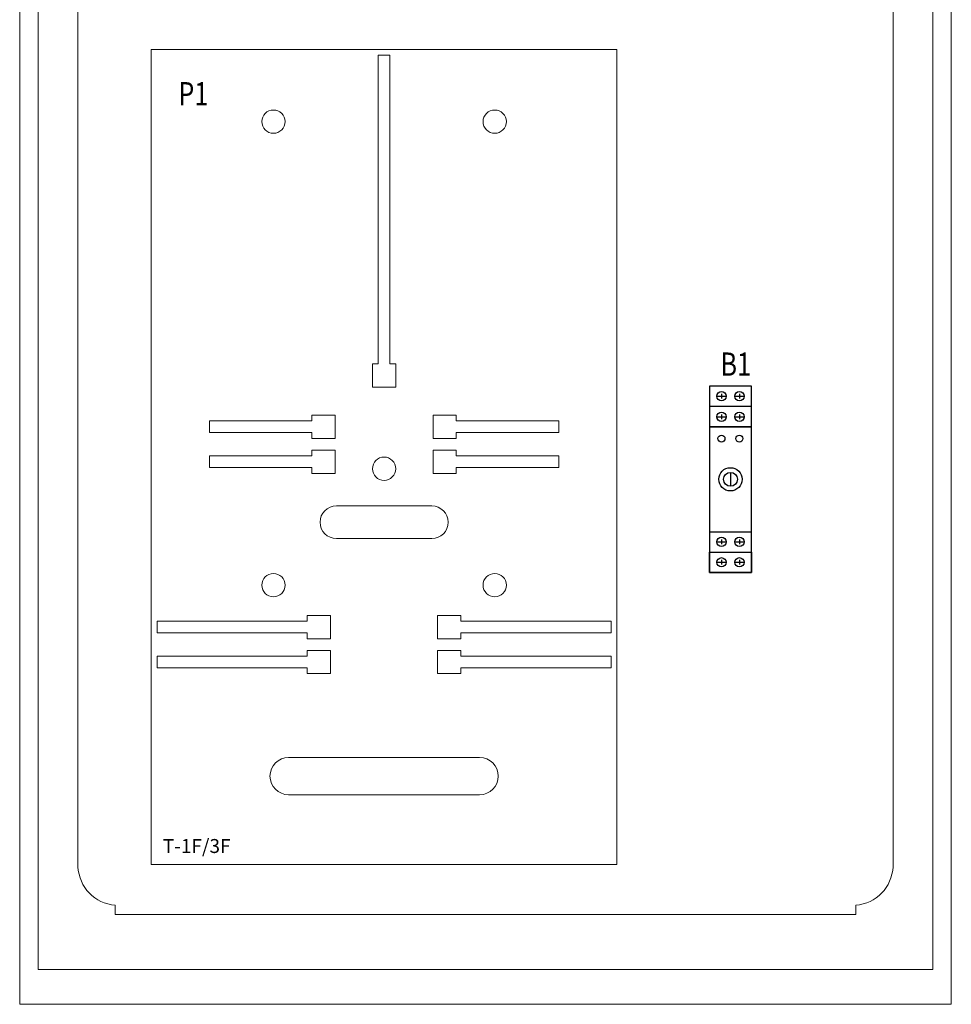
# Model space of a CAD drawing. Units: millimetres. Extents: x 0 to 9809, y 0 to 2975.
# Drawn here: x 986 to 1386, y 1040 to 1462 of the extents above; entities that cross this region are included whole.
import ezdxf
from ezdxf.enums import TextEntityAlignment as Align

# ---------------------------------------------------------------- set-up
doc = ezdxf.new("R2010")
doc.units = ezdxf.units.MM
doc.set_wipeout_variables(frame=1)
doc.layers.add('2DE_OBP_LML_APP', color=130, linetype='Continuous', lineweight=18)
doc.layers.add('2DE_OBP_LML_DISTR', color=53, linetype='Continuous', lineweight=18)
for name, color, linetype in [('2DE_TXTNUM', 11, 'Continuous'), ('2DE_TXTPAR', 41, 'Continuous'), ('CP_WIPEOUT', 255, 'Continuous'), ('LAM_MONT', 4, 'Continuous')]:
    doc.layers.add(name, color=color, linetype=linetype)
doc.styles.add('CP_ATTR', font='arial.ttf')
doc.styles.add('CP_ELATT', font='arial.ttf')

# ---------------------------------------------------------------- blocks, each defined once
blk = doc.blocks.new('2dlam_0929')
at = {"color": 7}
for p, q in [((0.025, 0.05902339490186472), (0.02500000000002073, 0.7740233949018497)), ((0.375, 0.05902339490186472), (0.3750000000000391, 0.7740233949018207)), ((0.041, 0.04252339490186471), (0.041, 0.03852339490186472)), ((0.359, 0.03852339490186472), (0.359, 0.04252339490186471)), ((0.041, 0.03852339490186472), (0.359, 0.03852339490186472))]:
    blk.add_line(p, q, dxfattribs=at)
for points in [[(0, 0.823), (0.4, 0.823), (0.4, 0.848), (0, 0.848)], [(0, 0), (0.4, 0), (0.4, 0.823), (0, 0.823)], [(0.008, 0.808), (0.392, 0.808), (0.392, 0.015), (0.008, 0.015)]]:
    blk.add_lwpolyline(points, close=True, dxfattribs=at)
blk.add_lwpolyline([(0.041, 0.7905233949018647), (0.041, 0.7945233949018647), (0.359, 0.7945233949018647), (0.359, 0.7905233949018647)], dxfattribs=at)
for centre, start, end in [((0.04247943670710083, 0.7730812138525861), 94.84819385763073, 176.9146141362563), ((0.3575205632929574, 0.7730812138525861), 3.085385863743725, 85.15180614236927), ((0.04247943670710083, 0.05996557595114331), 183.0853858637437, 265.1518061423693), ((0.3575205632929574, 0.05996557595114331), 274.8481938576307, 356.9146141362563)]:
    blk.add_arc(centre, 0.01750481113084088, start, end, dxfattribs=at)
at = {"color": 7, "linetype": 'ByBlock', "style": 'CP_ATTR', "flags": 9}
for tag, p in [('ORDER-NO', (-9.196070116353932e-05, -1.86823830195165e-05)), ('PRODUCER', (-9.19510669385608e-05, -1.879508937713286e-05)), ('GROUP', (-9.193407033553136e-05, -1.839809567026764e-05)), ('ARTICLE', (-9.192841456494691e-05, -1.84891519136357e-05)), ('NUMBER', (-9.19228298543719e-05, -1.830997337396493e-05)), ('NAME', (-9.191336202573392e-05, -1.820659613090606e-05)), ('TEMPERATURE', (-9.166088661872073e-05, -1.821028240221487e-05)), ('FLOW', (-9.160046513433368e-05, -1.840460404326353e-05)), ('CHARACTER', (-9.157883212180643e-05, -1.848166238492438e-05)), ('VOLTAGE', (-9.145917606882539e-05, -1.87798563362559e-05)), ('POWER', (-9.144308189069599e-05, -1.868019643991542e-05)), ('OTHER', (-9.141217906351538e-05, -1.830289122692936e-05)), ('DN', (-9.128245581683326e-05, -1.857330430293042e-05)), ('PN', (-9.127525905422558e-05, -1.83945866503777e-05))]:
    blk.add_attdef(tag, text='', height=5e-08, dxfattribs=at).set_placement(p, align=Align.MIDDLE_LEFT)
at = {"layer": '2DE_TXTNUM', "color": 7, "linetype": 'ByBlock', "style": 'CP_ELATT', "width": 0.8, "flags": 8}
blk.add_attdef('TAG', text='', height=0.025, dxfattribs=at).set_placement((0.1714168549636598, 0.8544039313458391), align=Align.CENTER)
at = {"layer": '2DE_TXTPAR', "color": 7, "linetype": 'ByBlock', "style": 'CP_ATTR', "flags": 8}
blk.add_attdef('PRODUCT-TYPE', (0.0015, 0.8095288578732943), '', height=0.012, dxfattribs=at)
blk = doc.blocks.new('2dlam_1701_elp-01_z1z88u1')
for p, q in [((26.99999999999996, 34), (67.99999999999993, 34)), ((26.99999999999996, 20), (67.99999999999993, 20)), ((6.49999999999999, -74), (88.49999999999987, -74)), ((6.49999999999999, -90), (88.49999999999987, -90))]:
    blk.add_line(p, q)
blk.add_lwpolyline([(-52.49999999999994, -120), (147.4999999999997, -120, -0.6681786379192917), (147.4999999999997, -120), (147.4999999999999, 230.0000000000001, -0.6681786379193908), (147.4999999999999, 230.0000000000001), (-52.50000000000004, 230, -0.6681786379192917), (-52.50000000000004, 230), (-52.49999999999994, -120, -0.6681786379192917)], format="xyb", close=True)
for points in [[(49.99999999999994, 95), (49.99999999999994, 227.5), (44.99999999999994, 227.5), (44.99999999999994, 95), (44.99999999999994, 95)], [(44.99999999999994, 95), (42.49999999999996, 95), (42.49999999999996, 85), (52.49999999999994, 85), (52.49999999999994, 95), (49.99999999999994, 95)], [(16.49999999999997, 65.5), (16.49999999999997, 63), (26.49999999999997, 63), (26.49999999999997, 73.00000000000003), (16.49999999999997, 73.00000000000003), (16.49999999999997, 70.49999999999997)], [(78.49999999999993, 70.49999999999997), (78.49999999999993, 73.00000000000003), (68.49999999999993, 73.00000000000003), (68.49999999999993, 63), (78.49999999999993, 63), (78.49999999999993, 65.5)], [(16.49999999999997, 70.49999999999997), (-27.49999999999997, 70.49999999999997), (-27.49999999999997, 65.5), (16.49999999999997, 65.5), (16.49999999999997, 65.5)], [(78.49999999999993, 65.5), (122.4999999999999, 65.5), (122.4999999999999, 70.49999999999997), (78.49999999999993, 70.49999999999997), (78.49999999999993, 70.49999999999997)], [(16.49999999999997, 55.5), (-27.49999999999997, 55.5), (-27.49999999999997, 50.5), (16.49999999999997, 50.5), (16.49999999999997, 50.5)], [(16.49999999999997, 50.5), (16.49999999999997, 48), (26.49999999999997, 48), (26.49999999999997, 58), (16.49999999999997, 58), (16.49999999999997, 55.5)], [(78.49999999999993, 55.5), (78.49999999999993, 58), (68.49999999999993, 58), (68.49999999999993, 48), (78.49999999999993, 48), (78.49999999999993, 50.5)], [(78.49999999999993, 50.5), (122.4999999999999, 50.5), (122.4999999999999, 55.5), (78.49999999999993, 55.5), (78.49999999999993, 55.5)], [(14.49999999999999, -15.5), (-49.99999999999994, -15.5), (-49.99999999999994, -20.5), (14.49999999999999, -20.5), (14.49999999999999, -20.5)], [(14.49999999999999, -20.5), (14.49999999999999, -23.00000000000001), (24.49999999999997, -23.00000000000001), (24.49999999999997, -13.00000000000001), (14.49999999999999, -13.00000000000001), (14.49999999999999, -15.5)], [(80.49999999999993, -15.5), (80.49999999999993, -13.00000000000001), (70.49999999999993, -13.00000000000001), (70.49999999999993, -23.00000000000001), (80.49999999999993, -23.00000000000001), (80.49999999999993, -20.5)], [(80.49999999999993, -20.5), (144.9999999999999, -20.5), (144.9999999999999, -15.5), (80.49999999999993, -15.5), (80.49999999999993, -15.5)], [(14.49999999999999, -35.5), (14.49999999999999, -38), (24.49999999999997, -38), (24.49999999999997, -28), (14.49999999999999, -28), (14.49999999999999, -30.5)], [(80.49999999999993, -30.5), (80.49999999999993, -28), (70.49999999999993, -28), (70.49999999999993, -38), (80.49999999999993, -38), (80.49999999999993, -35.5)], [(14.49999999999999, -30.5), (-49.99999999999994, -30.5), (-49.99999999999994, -35.5), (14.49999999999999, -35.5), (14.49999999999999, -35.5)], [(80.49999999999993, -35.5), (144.9999999999999, -35.5), (144.9999999999999, -30.5), (80.49999999999993, -30.5), (80.49999999999993, -30.5)]]:
    blk.add_lwpolyline(points)
for centre, radius in [((0, 199), 5), ((94.9999999999999, 199), 5), ((47.49999999999994, 50), 4.99999999999993), ((0, 0), 5), ((94.9999999999999, 0), 5)]:
    blk.add_circle(centre, radius)
for centre, radius, start, end in [((26.99999999999996, 27), 7, 90, 270), ((67.99999999999993, 27), 7, 270, 90), ((6.49999999999999, -82), 8, 90, 270), ((88.49999999999987, -82), 8, 270, 90)]:
    blk.add_arc(centre, radius, start, end)
at = {"linetype": 'ByBlock', "style": 'CP_ATTR', "flags": 9}
for tag, p in [('ORDER-NO', (-0.09196070116353999, -0.01868238301951)), ('PRODUCER', (-0.09195106693855999, -0.01879508937714)), ('GROUP', (-0.09193407033553999, -0.01839809567026)), ('ARTICLE', (-0.09192841456495, -0.01848915191364)), ('NUMBER', (-0.09192282985437, -0.01830997337396)), ('NAME', (-0.09191336202573999, -0.0182065961309)), ('TEMPERATURE', (-0.09166088661873, -0.01821028240221)), ('FLOW', (-0.09160046513434, -0.01840460404327)), ('CHARACTER', (-0.0915788321218, -0.01848166238493)), ('VOLTAGE', (-0.09145917606882001, -0.01877985633625)), ('POWER', (-0.0914430818907, -0.01868019643992)), ('OTHER', (-0.09141217906352, -0.01830289122692)), ('DN', (-0.09128245581683, -0.01857330430293)), ('PN', (-0.09127525905423, -0.01839458665037))]:
    blk.add_attdef(tag, text='', height=5e-05, dxfattribs=at).set_placement(p, align=Align.MIDDLE_LEFT)
at = {"layer": '2DE_TXTNUM', "linetype": 'ByBlock', "style": 'CP_ELATT', "width": 0.8, "flags": 8}
blk.add_attdef('TAG', text='', height=20, dxfattribs=at).set_placement((0, 206), align=Align.CENTER)
at = {"layer": '2DE_TXTPAR', "linetype": 'ByBlock', "style": 'CP_ATTR', "flags": 8}
blk.add_attdef('PRODUCT-TYPE', (-47.49999999999995, -115), '', height=6, dxfattribs=at)
blk = doc.blocks.new('2dlam_1021_ge1-03_d2pjk6')
at = {"layer": '2DE_TXTNUM', "linetype": 'ByBlock', "style": 'CP_ELATT', "width": 0.8, "flags": 8}
blk.add_attdef('TAG', text='', height=10, rotation=90, dxfattribs=at).set_placement((9, 44.99998618250176), align=Align.MIDDLE_LEFT)
blk.add_wipeout([(0, -40.00000000000001), (0, 39.999986182501715), (18.00000000000039, 39.999986182501715), (18.00000000000039, -40.00000000000001)]).dxf.layer = 'CP_WIPEOUT'
at = {"layer": 'LAM_MONT'}
for p, q in [((3.08571428571429, 35.6500000000001), (7.2, 35.6500000000001)), ((5.14285714285714, 36.6500000000001), (5.14285714285714, 34.65000000000009)), ((10.8, 35.6500000000001), (14.91428571428572, 35.6500000000001)), ((12.85714285714286, 36.6500000000001), (12.85714285714286, 34.65000000000009)), ((3.08571428571429, 26.875), (7.2, 26.875)), ((5.14285714285714, 27.875), (5.14285714285714, 25.875)), ((10.8, 26.875), (14.91428571428572, 26.875)), ((12.85714285714286, 27.875), (12.85714285714286, 25.875)), ((9, 3), (9, -3)), ((3.08571428571429, -26.84999999999991), (7.2, -26.84999999999991)), ((5.14285714285714, -25.84999999999991), (5.14285714285714, -27.84999999999991)), ((10.8, -26.84999999999991), (14.91428571428572, -26.84999999999991)), ((12.85714285714286, -25.84999999999991), (12.85714285714286, -27.84999999999991)), ((3.08571428571429, -35.625), (7.2, -35.625)), ((5.14285714285714, -34.625), (5.14285714285714, -36.625)), ((10.8, -35.625), (14.91428571428572, -35.625)), ((12.85714285714286, -34.625), (12.85714285714286, -36.625))]:
    blk.add_line(p, q, dxfattribs=at)
for points in [[(0, -40), (18, -40), (18, 40), (0, 40)], [(0, 22.5), (18, 22.5), (18, 31.25), (0, 31.25)], [(0, -22.5), (18, -22.5), (18, 22.5), (0, 22.5)], [(0, -31.25), (18, -31.25), (18, -40), (0, -40)]]:
    blk.add_lwpolyline(points, close=True, dxfattribs=at)
for centre, radius in [((5.14285714285714, 35.6500000000001), 2), ((12.85714285714286, 35.6500000000001), 2), ((5.14285714285714, 26.875), 2), ((12.85714285714286, 26.875), 2), ((5.14285714285714, 17.5), 1.5), ((12.85714285714286, 17.5), 1.5), ((9, 0), 5), ((9, 0), 3), ((5.14285714285714, -26.84999999999991), 2), ((12.85714285714286, -26.84999999999991), 2), ((5.14285714285714, -35.625), 2), ((12.85714285714286, -35.625), 2)]:
    blk.add_circle(centre, radius, dxfattribs=at)
at = {"linetype": 'ByBlock', "style": 'CP_ATTR', "flags": 9}
for tag, p in [('ORDER-NO', (-0.09196070116353999, -0.01868238301952)), ('PRODUCER', (-0.09195106693855999, -0.01879508937713)), ('GROUP', (-0.09193407033553, -0.01839809567027)), ('PRODUCT-TYPE', (-0.0919354536223, -0.01857666290656)), ('ARTICLE', (-0.09192841456495, -0.01848915191363)), ('NUMBER', (-0.09192282985437, -0.01830997337397)), ('NAME', (-0.09191336202573, -0.01820659613091)), ('TEMPERATURE', (-0.09166088661871999, -0.01821028240222)), ('FLOW', (-0.09160046513433, -0.01840460404326)), ('CHARACTER', (-0.09157883212181, -0.01848166238493)), ('VOLTAGE', (-0.09145917606883, -0.01877985633626)), ('POWER', (-0.0914430818907, -0.01868019643992)), ('OTHER', (-0.09141217906352, -0.01830289122693)), ('DN', (-0.09128245581683, -0.01857330430293)), ('PN', (-0.09127525905423, -0.01839458665038))]:
    blk.add_attdef(tag, text='', height=5e-05, dxfattribs=at).set_placement(p, align=Align.MIDDLE_LEFT)

msp = doc.modelspace()

# ---------------------------------------------------------------- block references
at = {"layer": '2DE_OBP_LML_APP', "lineweight": -3}
ref = msp.add_blockref('2dlam_1701_elp-01_z1z88u1', (1094.624467218826, 1219.702530123552), dxfattribs=at)
ref.add_attrib('PRODUCT-TYPE', 'T-1F/3F', (1047.124467218826, 1104.702530123552), dxfattribs={"layer": '2DE_TXTPAR', "linetype": 'ByBlock', "height": 6, "style": 'CP_ATTR', "flags": 8})
ref.add_attrib('TAG', 'P1', dxfattribs={"layer": '2DE_TXTNUM', "linetype": 'ByBlock', "height": 10, "style": 'CP_ELATT', "width": 0.8, "flags": 8}).set_placement((1060.234646417412, 1425.702530123552), align=Align.CENTER)
at = {"layer": '2DE_OBP_LML_DISTR', "lineweight": -3}
ref = msp.add_blockref('2dlam_0929', (985.6635169385045, 1039.736954172409), dxfattribs=dict(at, xscale=1000, yscale=1000, zscale=1000))
ref.add_attrib('PRODUCT-TYPE', 'TZ1-80', (987.1635169385045, 1866.265812045704), dxfattribs={"layer": '2DE_TXTPAR', "linetype": 'ByBlock', "height": 12, "style": 'CP_ATTR', "flags": 8})

# ---------------------------------------------------------------- next in the draw order: block references
at = {"layer": '2DE_OBP_LML_APP', "lineweight": -3}
ref = msp.add_blockref('2dlam_1021_ge1-03_d2pjk6', (1281.841548206037, 1265.137997969461), dxfattribs=at)
ref.add_attrib('TAG', 'B1', dxfattribs={"layer": '2DE_TXTNUM', "linetype": 'ByBlock', "height": 10, "style": 'CP_ELATT', "width": 0.8, "flags": 8}).set_placement((1286.507792345503, 1314.590902349613), align=Align.MIDDLE_LEFT)

doc.saveas('drawing.dxf')
